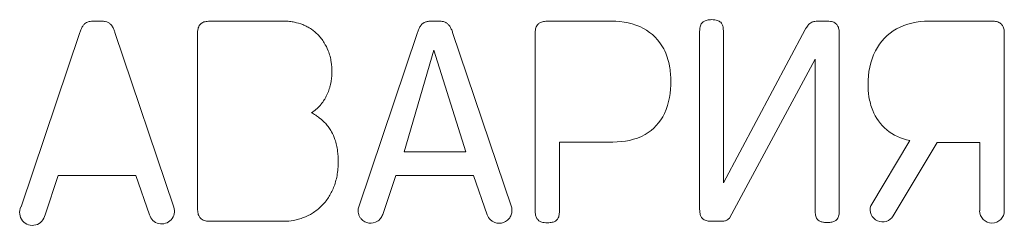
# Model space of a CAD drawing. Extents: x 11608 to 12028, y -1923 to -1626.
# Drawn here: x 11750 to 11751, y -1751 to -1751 of the extents above; entities that cross this region are included whole.
import ezdxf

# ---------------------------------------------------------------- set-up
doc = ezdxf.new("R2010")
doc.units = 0
doc.header["$MEASUREMENT"] = 0
doc.layers.get('0').update_dxf_attribs({"linetype": 'CONTINUOUS'})

msp = doc.modelspace()

# ---------------------------------------------------------------- linework, layer by layer
at = {"linetype": 'Continuous', "lineweight": 0}
for p, q in [((11750.1664, -1751.0729), (11750.1762, -1751.0729)), ((11750.2988, -1751.0729), (11750.3835, -1751.0729)), ((11750.5493, -1751.0729), (11750.5591, -1751.0729)), ((11750.6817, -1751.0729), (11750.7545, -1751.0729)), ((11750.9877, -1751.0729), (11750.9989, -1751.0729)), ((11751.1139, -1751.0729), (11751.1857, -1751.0729)), ((11750.0847, -1751.2836), (11750.1514, -1751.0859)), ((11750.1912, -1751.0859), (11750.258, -1751.2838)), ((11750.2848, -1751.2857), (11750.2848, -1751.0865)), ((11750.4676, -1751.2836), (11750.5343, -1751.0859)), ((11750.5741, -1751.0859), (11750.6408, -1751.2835)), ((11750.6677, -1751.288), (11750.6677, -1751.0865)), ((11750.8542, -1751.2863), (11750.8542, -1751.0845)), ((11750.8811, -1751.2564), (11750.974, -1751.0825)), ((11750.8811, -1751.0845), (11750.8811, -1751.2564)), ((11751.0125, -1751.0865), (11751.0125, -1751.2884)), ((11751.1997, -1751.0869), (11751.1997, -1751.288)), ((11750.5193, -1751.2213), (11750.5527, -1751.1059)), ((11750.5527, -1751.1059), (11750.5891, -1751.2213)), ((11750.9853, -1751.1162), (11750.888, -1751.2963)), ((11750.9853, -1751.2884), (11750.9853, -1751.1162)), ((11750.7559, -1751.2101), (11750.6953, -1751.2101)), ((11750.6953, -1751.2101), (11750.6953, -1751.288)), ((11751.0482, -1751.2823), (11751.0925, -1751.2084)), ((11751.1235, -1751.2104), (11751.0738, -1751.2938)), ((11751.1718, -1751.2104), (11751.1235, -1751.2104)), ((11751.1718, -1751.288), (11751.1718, -1751.2104)), ((11750.5891, -1751.2213), (11750.5193, -1751.2213)), ((11750.1269, -1751.2482), (11750.1119, -1751.2925)), ((11750.215, -1751.2482), (11750.1269, -1751.2482)), ((11750.2304, -1751.2925), (11750.215, -1751.2482)), ((11750.5098, -1751.2482), (11750.4949, -1751.2923)), ((11750.5979, -1751.2482), (11750.5098, -1751.2482)), ((11750.6133, -1751.2925), (11750.5979, -1751.2482)), ((11750.3828, -1751.3), (11750.2988, -1751.3)), ((11750.8781, -1751.3), (11750.8678, -1751.3))]:
    msp.add_line(p, q, dxfattribs=at)
for centre, radius, start, end in [((11750.0976, -1751.2901), 0.0145, 153.5708, 350.4545), ((11750.2442, -1751.2884), 0.0145, 196.4744, 18.3815), ((11751.0617, -1751.2866), 0.0141, 161.9817, 329.212), ((11751.1857, -1751.288), 0.014, 180, 0)]:
    msp.add_arc(centre, radius, start, end, dxfattribs=at)
for points, knots in [([(11750.1546, -1751.0786), (11750.1549, -1751.0781), (11750.1552, -1751.0776), (11750.1556, -1751.0772), (11750.156, -1751.0767), (11750.1564, -1751.0763), (11750.1568, -1751.0759), (11750.1575, -1751.0753), (11750.1583, -1751.0747), (11750.1591, -1751.0743)], [0, 0, 0, 0, 0.00001080511, 0.00001080511, 0.00001080511, 0.00002161346, 0.00002161346, 0.00002161346, 0.00003924495, 0.00003924495, 0.00003924495, 0.00003924495]), ([(11750.1591, -1751.0743), (11750.1597, -1751.074), (11750.1604, -1751.0737), (11750.161, -1751.0736), (11750.1617, -1751.0734), (11750.1623, -1751.0732), (11750.163, -1751.0731), (11750.1641, -1751.073), (11750.1652, -1751.0729), (11750.1664, -1751.0729)], [0, 0, 0, 0, 0.00001268371, 0.00001268371, 0.00001268371, 0.00002532587, 0.00002532587, 0.00002532587, 0.00004621569, 0.00004621569, 0.00004621569, 0.00004621569]), ([(11750.1762, -1751.0729), (11750.1769, -1751.0729), (11750.1776, -1751.073), (11750.1782, -1751.073), (11750.1789, -1751.0731), (11750.1796, -1751.0732), (11750.1802, -1751.0733), (11750.1813, -1751.0735), (11750.1824, -1751.0738), (11750.1834, -1751.0743)], [0, 0, 0, 0, 0.00001241146, 0.00001241146, 0.00001241146, 0.00002483553, 0.00002483553, 0.00002483553, 0.00004572741, 0.00004572741, 0.00004572741, 0.00004572741]), ([(11750.1834, -1751.0743), (11750.1839, -1751.0746), (11750.1844, -1751.0749), (11750.1849, -1751.0752), (11750.1853, -1751.0756), (11750.1858, -1751.0759), (11750.1862, -1751.0764), (11750.1868, -1751.077), (11750.1874, -1751.0778), (11750.1879, -1751.0786)], [0, 0, 0, 0, 0.00001075712, 0.00001075712, 0.00001075712, 0.0000215062, 0.0000215062, 0.0000215062, 0.00003912152, 0.00003912152, 0.00003912152, 0.00003912152]), ([(11750.2848, -1751.0865), (11750.2848, -1751.0853), (11750.2849, -1751.0841), (11750.2851, -1751.0828), (11750.2854, -1751.0812), (11750.2859, -1751.0795), (11750.2867, -1751.078), (11750.2872, -1751.0774), (11750.2876, -1751.0767), (11750.2882, -1751.0762)], [0, 0, 0, 0, 0.00002313104, 0.00002313104, 0.00002313104, 0.00005505256, 0.00005505256, 0.00005505256, 0.00006973351, 0.00006973351, 0.00006973351, 0.00006973351]), ([(11750.2882, -1751.0762), (11750.289, -1751.0754), (11750.29, -1751.0748), (11750.291, -1751.0743), (11750.2925, -1751.0736), (11750.2941, -1751.0733), (11750.2958, -1751.0731), (11750.2968, -1751.073), (11750.2978, -1751.0729), (11750.2988, -1751.0729)], [0, 0, 0, 0, 0.00002105573, 0.00002105573, 0.00002105573, 0.00005145197, 0.00005145197, 0.00005145197, 0.0000699972, 0.0000699972, 0.0000699972, 0.0000699972]), ([(11750.3835, -1751.0729), (11750.3854, -1751.0729), (11750.3873, -1751.073), (11750.3892, -1751.0732), (11750.391, -1751.0734), (11750.3929, -1751.0737), (11750.3948, -1751.0741), (11750.3979, -1751.0747), (11750.4011, -1751.0756), (11750.4041, -1751.0768)], [0, 0, 0, 0, 0.0000352022, 0.0000352022, 0.0000352022, 0.0000704064, 0.0000704064, 0.0000704064, 0.0001312474, 0.0001312474, 0.0001312474, 0.0001312474]), ([(11750.4041, -1751.0768), (11750.4058, -1751.0775), (11750.4075, -1751.0783), (11750.4092, -1751.0792), (11750.4108, -1751.0801), (11750.4124, -1751.0811), (11750.4139, -1751.0821), (11750.4165, -1751.0839), (11750.419, -1751.0859), (11750.4212, -1751.0882)], [0, 0, 0, 0, 0.0000346683, 0.0000346683, 0.0000346683, 0.0000693345, 0.0000693345, 0.0000693345, 0.0001287172, 0.0001287172, 0.0001287172, 0.0001287172]), ([(11750.542, -1751.0743), (11750.5412, -1751.0748), (11750.5394, -1751.076), (11750.5381, -1751.0777), (11750.5375, -1751.0786)], [0, 0, 0, 0, 0.48725, 1, 1, 1, 1]), ([(11750.5493, -1751.0729), (11750.5479, -1751.073), (11750.5454, -1751.073), (11750.5431, -1751.0739), (11750.542, -1751.0743)], [0, 0, 0, 0, 0.550972, 1, 1, 1, 1]), ([(11750.5663, -1751.0743), (11750.5652, -1751.0739), (11750.5629, -1751.073), (11750.5605, -1751.073), (11750.5591, -1751.0729)], [0, 0, 0, 0, 0.458122, 1, 1, 1, 1]), ([(11750.5708, -1751.0786), (11750.5702, -1751.0777), (11750.5689, -1751.076), (11750.5672, -1751.0749), (11750.5663, -1751.0743)], [0, 0, 0, 0, 0.504274, 1, 1, 1, 1]), ([(11750.6677, -1751.0865), (11750.6677, -1751.0853), (11750.6678, -1751.0841), (11750.668, -1751.0829), (11750.6682, -1751.0812), (11750.6687, -1751.0795), (11750.6696, -1751.0781), (11750.67, -1751.0774), (11750.6704, -1751.0767), (11750.671, -1751.0762)], [0, 0, 0, 0, 0.00002250927, 0.00002250927, 0.00002250927, 0.00005478368, 0.00005478368, 0.00005478368, 0.00006953351, 0.00006953351, 0.00006953351, 0.00006953351]), ([(11750.671, -1751.0762), (11750.6718, -1751.0754), (11750.6727, -1751.0748), (11750.6737, -1751.0743), (11750.6751, -1751.0737), (11750.6766, -1751.0733), (11750.6782, -1751.0731), (11750.6793, -1751.073), (11750.6805, -1751.0729), (11750.6817, -1751.0729)], [0, 0, 0, 0, 0.00002003637, 0.00002003637, 0.00002003637, 0.00004900174, 0.00004900174, 0.00004900174, 0.00007074907, 0.00007074907, 0.00007074907, 0.00007074907]), ([(11750.8542, -1751.0845), (11750.8542, -1751.0832), (11750.8543, -1751.0819), (11750.8545, -1751.0807), (11750.8548, -1751.0791), (11750.8553, -1751.0775), (11750.8561, -1751.0761), (11750.8565, -1751.0754), (11750.8569, -1751.0748), (11750.8575, -1751.0743)], [0, 0, 0, 0, 0.00002380035, 0.00002380035, 0.00002380035, 0.00005435351, 0.00005435351, 0.00005435351, 0.00006833594, 0.00006833594, 0.00006833594, 0.00006833594]), ([(11750.8575, -1751.0743), (11750.8583, -1751.0735), (11750.8593, -1751.0729), (11750.8603, -1751.0725), (11750.8618, -1751.0718), (11750.8635, -1751.0715), (11750.8651, -1751.0713), (11750.866, -1751.0713), (11750.8669, -1751.0712), (11750.8678, -1751.0712)], [0, 0, 0, 0, 0.00002096121, 0.00002096121, 0.00002096121, 0.00005163045, 0.00005163045, 0.00005163045, 0.00006862754, 0.00006862754, 0.00006862754, 0.00006862754]), ([(11750.8678, -1751.0712), (11750.8691, -1751.0712), (11750.8704, -1751.0713), (11750.8716, -1751.0714), (11750.8732, -1751.0717), (11750.8749, -1751.0721), (11750.8763, -1751.0729), (11750.8769, -1751.0732), (11750.8775, -1751.0737), (11750.8781, -1751.0742)], [0, 0, 0, 0, 0.000023372, 0.000023372, 0.000023372, 0.00005438582, 0.00005438582, 0.00005438582, 0.0000677727, 0.0000677727, 0.0000677727, 0.0000677727]), ([(11750.8781, -1751.0742), (11750.8787, -1751.0748), (11750.8793, -1751.0756), (11750.8797, -1751.0765), (11750.8803, -1751.0777), (11750.8807, -1751.0791), (11750.8809, -1751.0804), (11750.8811, -1751.0818), (11750.8811, -1751.0831), (11750.8811, -1751.0845)], [0, 0, 0, 0, 0.00001772651, 0.00001772651, 0.00001772651, 0.00004322875, 0.00004322875, 0.00004322875, 0.00006847985, 0.00006847985, 0.00006847985, 0.00006847985]), ([(11750.974, -1751.0825), (11750.9743, -1751.082), (11750.9745, -1751.0815), (11750.9748, -1751.0811), (11750.975, -1751.0806), (11750.9753, -1751.0802), (11750.9756, -1751.0797), (11750.9761, -1751.0789), (11750.9766, -1751.0782), (11750.9772, -1751.0774)], [0, 0, 0, 0, 0.00000974675, 0.00000974675, 0.00000974675, 0.00001949537, 0.00001949537, 0.00001949537, 0.00003718977, 0.00003718977, 0.00003718977, 0.00003718977]), ([(11750.9772, -1751.0774), (11750.9775, -1751.077), (11750.9778, -1751.0767), (11750.9782, -1751.0763), (11750.9785, -1751.076), (11750.9789, -1751.0757), (11750.9793, -1751.0754), (11750.9799, -1751.0749), (11750.9806, -1751.0745), (11750.9814, -1751.0741)], [0, 0, 0, 0, 0.00000903402, 0.00000903402, 0.00000903402, 0.00001805877, 0.00001805877, 0.00001805877, 0.00003310849, 0.00003310849, 0.00003310849, 0.00003310849]), ([(11750.9814, -1751.0741), (11750.9819, -1751.0739), (11750.9824, -1751.0737), (11750.983, -1751.0735), (11750.9836, -1751.0733), (11750.9842, -1751.0732), (11750.9847, -1751.0731), (11750.9857, -1751.073), (11750.9867, -1751.0729), (11750.9877, -1751.0729)], [0, 0, 0, 0, 0.00001100369, 0.00001100369, 0.00001100369, 0.0000219759, 0.0000219759, 0.0000219759, 0.00004018903, 0.00004018903, 0.00004018903, 0.00004018903]), ([(11750.9989, -1751.0729), (11751.0001, -1751.0729), (11751.0014, -1751.073), (11751.0027, -1751.0732), (11751.0043, -1751.0734), (11751.006, -1751.0739), (11751.0074, -1751.0747), (11751.0081, -1751.0751), (11751.0087, -1751.0756), (11751.0093, -1751.0762)], [0, 0, 0, 0, 0.0000236611, 0.0000236611, 0.0000236611, 0.00005476096, 0.00005476096, 0.00005476096, 0.00006948885, 0.00006948885, 0.00006948885, 0.00006948885]), ([(11751.0093, -1751.0762), (11751.01, -1751.0769), (11751.0106, -1751.0778), (11751.0111, -1751.0788), (11751.0117, -1751.0801), (11751.0121, -1751.0816), (11751.0123, -1751.0831), (11751.0125, -1751.0843), (11751.0125, -1751.0854), (11751.0125, -1751.0865)], [0, 0, 0, 0, 0.0000196514, 0.0000196514, 0.0000196514, 0.00004793978, 0.00004793978, 0.00004793978, 0.00006900733, 0.00006900733, 0.00006900733, 0.00006900733]), ([(11751.1857, -1751.0729), (11751.1871, -1751.0729), (11751.1884, -1751.073), (11751.1897, -1751.0732), (11751.1914, -1751.0735), (11751.1931, -1751.074), (11751.1945, -1751.0749), (11751.1952, -1751.0753), (11751.1958, -1751.0758), (11751.1964, -1751.0763)], [0, 0, 0, 0, 0.00002479695, 0.00002479695, 0.00002479695, 0.00005669124, 0.00005669124, 0.00005669124, 0.00007139768, 0.00007139768, 0.00007139768, 0.00007139768]), ([(11751.1964, -1751.0763), (11751.1972, -1751.0772), (11751.1978, -1751.0782), (11751.1983, -1751.0792), (11751.199, -1751.0807), (11751.1994, -1751.0824), (11751.1996, -1751.084), (11751.1997, -1751.085), (11751.1997, -1751.0859), (11751.1997, -1751.0869)], [0, 0, 0, 0, 0.00002160764, 0.00002160764, 0.00002160764, 0.00005257495, 0.00005257495, 0.00005257495, 0.00007011236, 0.00007011236, 0.00007011236, 0.00007011236]), ([(11750.1514, -1751.0859), (11750.1516, -1751.0852), (11750.1518, -1751.0845), (11750.1521, -1751.0839), (11750.1523, -1751.0832), (11750.1526, -1751.0826), (11750.1529, -1751.0819), (11750.1534, -1751.0808), (11750.1539, -1751.0796), (11750.1546, -1751.0786)], [0, 0, 0, 0, 0.00001304454, 0.00001304454, 0.00001304454, 0.00002609169, 0.00002609169, 0.00002609169, 0.00004969141, 0.00004969141, 0.00004969141, 0.00004969141]), ([(11750.1879, -1751.0786), (11750.1883, -1751.0792), (11750.1886, -1751.0798), (11750.189, -1751.0804), (11750.1893, -1751.081), (11750.1896, -1751.0817), (11750.1899, -1751.0823), (11750.1904, -1751.0835), (11750.1908, -1751.0847), (11750.1912, -1751.0859)], [0, 0, 0, 0, 0.00001316169, 0.00001316169, 0.00001316169, 0.00002631867, 0.00002631867, 0.00002631867, 0.00004997643, 0.00004997643, 0.00004997643, 0.00004997643]), ([(11750.4212, -1751.0882), (11750.4226, -1751.0896), (11750.4239, -1751.0911), (11750.4251, -1751.0926), (11750.4263, -1751.0941), (11750.4275, -1751.0958), (11750.4285, -1751.0974), (11750.4302, -1751.1003), (11750.4317, -1751.1033), (11750.433, -1751.1064)], [0, 0, 0, 0, 0.0000365671, 0.0000365671, 0.0000365671, 0.000073112, 0.000073112, 0.000073112, 0.0001356795, 0.0001356795, 0.0001356795, 0.0001356795]), ([(11750.5375, -1751.0786), (11750.5369, -1751.0797), (11750.5356, -1751.082), (11750.5348, -1751.0845), (11750.5343, -1751.0859)], [0, 0, 0, 0, 0.46707, 1, 1, 1, 1]), ([(11750.5741, -1751.0859), (11750.5737, -1751.0845), (11750.5728, -1751.082), (11750.5715, -1751.0797), (11750.5708, -1751.0786)], [0, 0, 0, 0, 0.528202, 1, 1, 1, 1]), ([(11750.433, -1751.1064), (11750.4338, -1751.1085), (11750.4345, -1751.1106), (11750.4351, -1751.1128), (11750.4356, -1751.1149), (11750.4361, -1751.1171), (11750.4364, -1751.1193), (11750.437, -1751.1231), (11750.4373, -1751.1269), (11750.4373, -1751.1308)], [0, 0, 0, 0, 0.0000415284, 0.0000415284, 0.0000415284, 0.0000830225, 0.0000830225, 0.0000830225, 0.0001548952, 0.0001548952, 0.0001548952, 0.0001548952]), ([(11750.8135, -1751.1044), (11750.8151, -1751.1074), (11750.8164, -1751.1106), (11750.8175, -1751.1138), (11750.8186, -1751.1171), (11750.8194, -1751.1204), (11750.82, -1751.1238), (11750.8211, -1751.1293), (11750.8215, -1751.135), (11750.8216, -1751.1407)], [0, 0, 0, 0, 0.0000639402, 0.0000639402, 0.0000639402, 0.0001277559, 0.0001277559, 0.0001277559, 0.0002333341, 0.0002333341, 0.0002333341, 0.0002333341]), ([(11750.4373, -1751.1308), (11750.4373, -1751.1319), (11750.4373, -1751.1329), (11750.4372, -1751.134), (11750.4371, -1751.1351), (11750.4371, -1751.1362), (11750.4369, -1751.1372), (11750.4367, -1751.1392), (11750.4364, -1751.1411), (11750.436, -1751.143)], [0, 0, 0, 0, 0.0000200151, 0.0000200151, 0.0000200151, 0.00004002868, 0.00004002868, 0.00004002868, 0.00007633061, 0.00007633061, 0.00007633061, 0.00007633061]), ([(11750.436, -1751.143), (11750.4358, -1751.1441), (11750.4355, -1751.1453), (11750.4352, -1751.1464), (11750.4349, -1751.1475), (11750.4346, -1751.1487), (11750.4342, -1751.1498), (11750.4336, -1751.1518), (11750.4328, -1751.1538), (11750.432, -1751.1557)], [0, 0, 0, 0, 0.00002188131, 0.00002188131, 0.00002188131, 0.0000437617, 0.0000437617, 0.0000437617, 0.00008326274, 0.00008326274, 0.00008326274, 0.00008326274]), ([(11751.0505, -1751.1742), (11751.0495, -1751.1717), (11751.0486, -1751.1691), (11751.0479, -1751.1665), (11751.0472, -1751.1639), (11751.0467, -1751.1613), (11751.0462, -1751.1586), (11751.0455, -1751.154), (11751.0452, -1751.1494), (11751.0452, -1751.1448)], [0, 0, 0, 0, 0.0000502948, 0.0000502948, 0.0000502948, 0.000100554, 0.000100554, 0.000100554, 0.0001872164, 0.0001872164, 0.0001872164, 0.0001872164]), ([(11750.432, -1751.1557), (11750.4315, -1751.1568), (11750.431, -1751.1579), (11750.4304, -1751.159), (11750.4298, -1751.16), (11750.4292, -1751.1611), (11750.4286, -1751.1621), (11750.4274, -1751.1639), (11750.4262, -1751.1657), (11750.4248, -1751.1674)], [0, 0, 0, 0, 0.00002255904, 0.00002255904, 0.00002255904, 0.0000451154, 0.0000451154, 0.0000451154, 0.0000853793, 0.0000853793, 0.0000853793, 0.0000853793]), ([(11750.4248, -1751.1674), (11750.424, -1751.1684), (11750.4232, -1751.1693), (11750.4223, -1751.1702), (11750.4214, -1751.1711), (11750.4205, -1751.172), (11750.4195, -1751.1728), (11750.4178, -1751.1742), (11750.416, -1751.1756), (11750.4141, -1751.1768)], [0, 0, 0, 0, 0.00002360344, 0.00002360344, 0.00002360344, 0.00004720148, 0.00004720148, 0.00004720148, 0.00008875993, 0.00008875993, 0.00008875993, 0.00008875993]), ([(11750.4141, -1751.1768), (11750.4157, -1751.1776), (11750.4173, -1751.1786), (11750.4188, -1751.1796), (11750.4203, -1751.1806), (11750.4217, -1751.1816), (11750.4232, -1751.1828), (11750.4257, -1751.1847), (11750.428, -1751.1869), (11750.4302, -1751.1892)], [0, 0, 0, 0, 0.0000337246, 0.0000337246, 0.0000337246, 0.0000674527, 0.0000674527, 0.0000674527, 0.0001270633, 0.0001270633, 0.0001270633, 0.0001270633]), ([(11750.4302, -1751.1892), (11750.4315, -1751.1906), (11750.4326, -1751.1921), (11750.4337, -1751.1936), (11750.4348, -1751.1951), (11750.4358, -1751.1967), (11750.4367, -1751.1983), (11750.4383, -1751.2011), (11750.4396, -1751.204), (11750.4407, -1751.207)], [0, 0, 0, 0, 0.0000348238, 0.0000348238, 0.0000348238, 0.0000696243, 0.0000696243, 0.0000696243, 0.0001293672, 0.0001293672, 0.0001293672, 0.0001293672]), ([(11750.4407, -1751.207), (11750.4415, -1751.2092), (11750.4421, -1751.2114), (11750.4426, -1751.2136), (11750.4431, -1751.2158), (11750.4434, -1751.2181), (11750.4437, -1751.2203), (11750.4442, -1751.2243), (11750.4444, -1751.2283), (11750.4444, -1751.2322)], [0, 0, 0, 0, 0.000042442, 0.000042442, 0.000042442, 0.0000848429, 0.0000848429, 0.0000848429, 0.0001590782, 0.0001590782, 0.0001590782, 0.0001590782]), ([(11750.4444, -1751.2322), (11750.4444, -1751.2349), (11750.4443, -1751.2376), (11750.4441, -1751.2403), (11750.4438, -1751.243), (11750.4435, -1751.2457), (11750.443, -1751.2484), (11750.4421, -1751.2529), (11750.4409, -1751.2575), (11750.4391, -1751.2618)], [0, 0, 0, 0, 0.000050425, 0.000050425, 0.000050425, 0.0001008727, 0.0001008727, 0.0001008727, 0.0001880478, 0.0001880478, 0.0001880478, 0.0001880478]), ([(11750.4391, -1751.2618), (11750.4375, -1751.2656), (11750.4356, -1751.2694), (11750.4333, -1751.2729), (11750.431, -1751.2765), (11750.4283, -1751.2799), (11750.4252, -1751.2829)], [0, 0, 0, 0, 0.0000776599, 0.0000776599, 0.0000776599, 0.0001585861, 0.0001585861, 0.0001585861, 0.0001585861]), ([(11750.2882, -1751.2965), (11750.2874, -1751.2956), (11750.2867, -1751.2946), (11750.2862, -1751.2935), (11750.2855, -1751.2919), (11750.2851, -1751.2902), (11750.285, -1751.2884), (11750.2849, -1751.2875), (11750.2848, -1751.2866), (11750.2848, -1751.2857)], [0, 0, 0, 0, 0.00002232166, 0.00002232166, 0.00002232166, 0.00005477557, 0.00005477557, 0.00005477557, 0.00007201552, 0.00007201552, 0.00007201552, 0.00007201552]), ([(11750.4252, -1751.2829), (11750.4236, -1751.2844), (11750.422, -1751.2858), (11750.4204, -1751.2871), (11750.4187, -1751.2884), (11750.4169, -1751.2896), (11750.4152, -1751.2908), (11750.4121, -1751.2927), (11750.4088, -1751.2944), (11750.4054, -1751.2957)], [0, 0, 0, 0, 0.0000395243, 0.0000395243, 0.0000395243, 0.0000790508, 0.0000790508, 0.0000790508, 0.0001471832, 0.0001471832, 0.0001471832, 0.0001471832]), ([(11750.4669, -1751.2879), (11750.467, -1751.289), (11750.4672, -1751.2913), (11750.4684, -1751.2945), (11750.4716, -1751.2991), (11750.4789, -1751.3034), (11750.4876, -1751.3013), (11750.4928, -1751.297), (11750.4942, -1751.2939), (11750.4949, -1751.2923)], [0, 0, 0, 0, 0.085683, 0.169113, 0.255385, 0.503142, 0.751674, 0.873844, 1, 1, 1, 1]), ([(11750.6133, -1751.2925), (11750.6137, -1751.2935), (11750.6146, -1751.2956), (11750.6168, -1751.2982), (11750.6212, -1751.3016), (11750.6296, -1751.3033), (11750.6373, -1751.2987), (11750.641, -1751.2928), (11750.6413, -1751.2894), (11750.6414, -1751.2877)], [0, 0, 0, 0, 0.084252, 0.166839, 0.252489, 0.500251, 0.748014, 0.873227, 1, 1, 1, 1]), ([(11750.6414, -1751.2877), (11750.6414, -1751.287), (11750.6413, -1751.2856), (11750.641, -1751.2842), (11750.6408, -1751.2835)], [0, 0, 0, 0, 0.497876, 1, 1, 1, 1]), ([(11750.671, -1751.2985), (11750.6703, -1751.2978), (11750.6697, -1751.297), (11750.6692, -1751.296), (11750.6686, -1751.2947), (11750.6682, -1751.2933), (11750.668, -1751.2918), (11750.6678, -1751.2906), (11750.6677, -1751.2893), (11750.6677, -1751.288)], [0, 0, 0, 0, 0.00001922305, 0.00001922305, 0.00001922305, 0.00004670472, 0.00004670472, 0.00004670472, 0.00006999188, 0.00006999188, 0.00006999188, 0.00006999188]), ([(11750.6953, -1751.288), (11750.6953, -1751.2892), (11750.6952, -1751.2903), (11750.6951, -1751.2915), (11750.6949, -1751.293), (11750.6946, -1751.2946), (11750.6939, -1751.296), (11750.6935, -1751.297), (11750.6928, -1751.2979), (11750.692, -1751.2987)], [0, 0, 0, 0, 0.00002144024, 0.00002144024, 0.00002144024, 0.00005045944, 0.00005045944, 0.00005045944, 0.00007103343, 0.00007103343, 0.00007103343, 0.00007103343]), ([(11750.8575, -1751.2968), (11750.8567, -1751.2961), (11750.8561, -1751.2952), (11750.8557, -1751.2943), (11750.855, -1751.2929), (11750.8547, -1751.2914), (11750.8545, -1751.2899), (11750.8543, -1751.2887), (11750.8542, -1751.2875), (11750.8542, -1751.2863)], [0, 0, 0, 0, 0.00001936991, 0.00001936991, 0.00001936991, 0.00004755893, 0.00004755893, 0.00004755893, 0.00006975697, 0.00006975697, 0.00006975697, 0.00006975697]), ([(11750.9867, -1751.2963), (11750.9864, -1751.2956), (11750.9861, -1751.2949), (11750.9859, -1751.2942), (11750.9857, -1751.2935), (11750.9856, -1751.2927), (11750.9855, -1751.292), (11750.9853, -1751.2908), (11750.9853, -1751.2896), (11750.9853, -1751.2884)], [0, 0, 0, 0, 0.00001389575, 0.00001389575, 0.00001389575, 0.00002772912, 0.00002772912, 0.00002772912, 0.00005027063, 0.00005027063, 0.00005027063, 0.00005027063]), ([(11751.0125, -1751.2884), (11751.0125, -1751.2895), (11751.0125, -1751.2906), (11751.0123, -1751.2917), (11751.0121, -1751.2934), (11751.0117, -1751.2952), (11751.0108, -1751.2966), (11751.0104, -1751.2973), (11751.0099, -1751.298), (11751.0093, -1751.2985)], [0, 0, 0, 0, 0.0000208506, 0.0000208506, 0.0000208506, 0.00005326674, 0.00005326674, 0.00005326674, 0.00006840121, 0.00006840121, 0.00006840121, 0.00006840121]), ([(11750.2988, -1751.3), (11750.2975, -1751.3), (11750.2963, -1751.2999), (11750.2951, -1751.2997), (11750.2933, -1751.2994), (11750.2916, -1751.2988), (11750.2901, -1751.2979), (11750.2894, -1751.2975), (11750.2888, -1751.2971), (11750.2882, -1751.2965)], [0, 0, 0, 0, 0.00002293739, 0.00002293739, 0.00002293739, 0.00005638409, 0.00005638409, 0.00005638409, 0.00007084995, 0.00007084995, 0.00007084995, 0.00007084995]), ([(11750.4054, -1751.2957), (11750.4035, -1751.2964), (11750.4015, -1751.2971), (11750.3995, -1751.2976), (11750.3976, -1751.2982), (11750.3955, -1751.2987), (11750.3935, -1751.299), (11750.39, -1751.2996), (11750.3864, -1751.3), (11750.3828, -1751.3)], [0, 0, 0, 0, 0.0000384712, 0.0000384712, 0.0000384712, 0.0000769393, 0.0000769393, 0.0000769393, 0.0001437406, 0.0001437406, 0.0001437406, 0.0001437406]), ([(11750.6817, -1751.3017), (11750.6804, -1751.3017), (11750.6791, -1751.3016), (11750.6778, -1751.3014), (11750.6761, -1751.3012), (11750.6743, -1751.3007), (11750.6728, -1751.2999), (11750.6722, -1751.2995), (11750.6716, -1751.2991), (11750.671, -1751.2985)], [0, 0, 0, 0, 0.00002441469, 0.00002441469, 0.00002441469, 0.00005683413, 0.00005683413, 0.00005683413, 0.00007084781, 0.00007084781, 0.00007084781, 0.00007084781]), ([(11750.692, -1751.2987), (11750.6913, -1751.2994), (11750.6903, -1751.3), (11750.6893, -1751.3004), (11750.6878, -1751.301), (11750.6862, -1751.3014), (11750.6846, -1751.3015), (11750.6837, -1751.3016), (11750.6827, -1751.3017), (11750.6817, -1751.3017)], [0, 0, 0, 0, 0.00002023888, 0.00002023888, 0.00002023888, 0.0000500614, 0.0000500614, 0.0000500614, 0.0000684512, 0.0000684512, 0.0000684512, 0.0000684512]), ([(11750.8678, -1751.3), (11750.8666, -1751.3), (11750.8653, -1751.2999), (11750.864, -1751.2997), (11750.8623, -1751.2995), (11750.8607, -1751.299), (11750.8592, -1751.2982), (11750.8586, -1751.2978), (11750.858, -1751.2973), (11750.8575, -1751.2968)], [0, 0, 0, 0, 0.00002399411, 0.00002399411, 0.00002399411, 0.00005542696, 0.00005542696, 0.00005542696, 0.00006915058, 0.00006915058, 0.00006915058, 0.00006915058]), ([(11750.8842, -1751.2991), (11750.8837, -1751.2993), (11750.8831, -1751.2994), (11750.8826, -1751.2995), (11750.882, -1751.2997), (11750.8815, -1751.2998), (11750.8809, -1751.2998), (11750.88, -1751.2999), (11750.879, -1751.3), (11750.8781, -1751.3)], [0, 0, 0, 0, 0.00001046455, 0.00001046455, 0.00001046455, 0.00002090318, 0.00002090318, 0.00002090318, 0.00003870334, 0.00003870334, 0.00003870334, 0.00003870334]), ([(11750.888, -1751.2963), (11750.8878, -1751.2966), (11750.8875, -1751.297), (11750.8871, -1751.2972), (11750.8868, -1751.2975), (11750.8865, -1751.2978), (11750.8861, -1751.298), (11750.8855, -1751.2984), (11750.8849, -1751.2988), (11750.8842, -1751.2991)], [0, 0, 0, 0, 0.00000808522, 0.00000808522, 0.00000808522, 0.00001616489, 0.00001616489, 0.00001616489, 0.00002967793, 0.00002967793, 0.00002967793, 0.00002967793]), ([(11750.9911, -1751.3002), (11750.9906, -1751.3), (11750.9901, -1751.2998), (11750.9896, -1751.2995), (11750.9888, -1751.2989), (11750.988, -1751.2982), (11750.9875, -1751.2975), (11750.9872, -1751.2971), (11750.9869, -1751.2967), (11750.9867, -1751.2963)], [0, 0, 0, 0, 0.00001073379, 0.00001073379, 0.00001073379, 0.00002890841, 0.00002890841, 0.00002890841, 0.00003778448, 0.00003778448, 0.00003778448, 0.00003778448]), ([(11750.9989, -1751.3013), (11750.9982, -1751.3013), (11750.9975, -1751.3013), (11750.9968, -1751.3013), (11750.9961, -1751.3012), (11750.9954, -1751.3012), (11750.9947, -1751.3011), (11750.9935, -1751.3009), (11750.9923, -1751.3007), (11750.9911, -1751.3002)], [0, 0, 0, 0, 0.00001311055, 0.00001311055, 0.00001311055, 0.00002623077, 0.00002623077, 0.00002623077, 0.00004906555, 0.00004906555, 0.00004906555, 0.00004906555]), ([(11751.0093, -1751.2985), (11751.0085, -1751.2993), (11751.0075, -1751.2998), (11751.0065, -1751.3002), (11751.005, -1751.3008), (11751.0033, -1751.3011), (11751.0017, -1751.3012), (11751.0007, -1751.3013), (11750.9998, -1751.3013), (11750.9989, -1751.3013)], [0, 0, 0, 0, 0.00002026524, 0.00002026524, 0.00002026524, 0.00005088922, 0.00005088922, 0.00005088922, 0.00006806763, 0.00006806763, 0.00006806763, 0.00006806763])]:
    msp.add_open_spline(points, degree=3, knots=knots, dxfattribs=at)
for points in [[(11750.7545, -1751.0729), (11750.767, -1751.073), (11750.7795, -1751.0752), (11750.7905, -1751.0811)], [(11751.0773, -1751.0817), (11751.0884, -1751.0755), (11751.1012, -1751.073), (11751.1139, -1751.0729)], [(11750.7905, -1751.0811), (11750.8003, -1751.0864), (11750.8083, -1751.0945), (11750.8135, -1751.1044)], [(11751.0536, -1751.1065), (11751.059, -1751.0961), (11751.0672, -1751.0875), (11751.0773, -1751.0817)], [(11751.0452, -1751.1448), (11751.0452, -1751.1315), (11751.0475, -1751.1182), (11751.0536, -1751.1065)], [(11750.8216, -1751.1407), (11750.8216, -1751.1533), (11750.8196, -1751.1661), (11750.8142, -1751.1776)], [(11750.8142, -1751.1776), (11750.8095, -1751.1876), (11750.8019, -1751.196), (11750.7923, -1751.2015)], [(11751.0663, -1751.1962), (11751.0593, -1751.1903), (11751.0539, -1751.1827), (11751.0505, -1751.1742)], [(11751.0925, -1751.2084), (11751.0829, -1751.2064), (11751.0738, -1751.2025), (11751.0663, -1751.1962)], [(11750.7923, -1751.2015), (11750.7813, -1751.2078), (11750.7685, -1751.21), (11750.7559, -1751.2101)], [(11750.4676, -1751.2836), (11750.4674, -1751.2843), (11750.467, -1751.2857), (11750.467, -1751.2872), (11750.4669, -1751.2879)]]:
    msp.add_open_spline(points, degree=3, dxfattribs=at)

doc.saveas('drawing.dxf')
